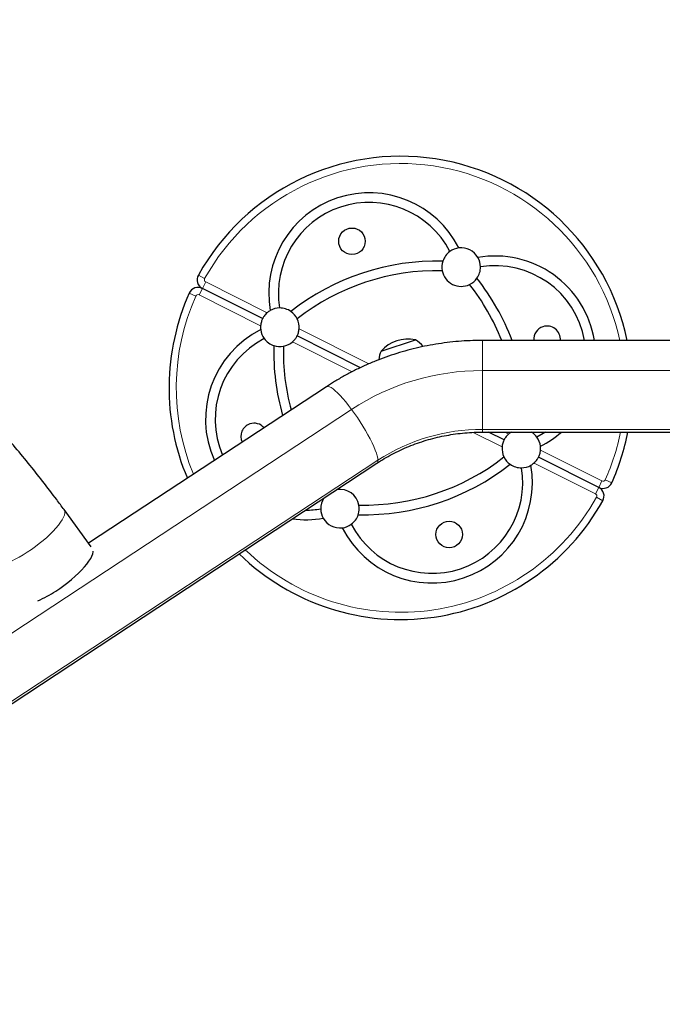
# Model space of a CAD drawing. Extents: x 1654 to 2317, y 1835 to 2408.
# Drawn here: x 2032 to 2049, y 1971 to 1997 of the extents above; entities that cross this region are included whole.
import ezdxf

# ---------------------------------------------------------------- set-up
doc = ezdxf.new("R2010")
doc.units = 0
doc.header["$LTSCALE"] = 0.125
doc.header["$MEASUREMENT"] = 0
doc.layers.add('CONTOUR', color=7, linetype='CONTINUOUS')

msp = doc.modelspace()

# ---------------------------------------------------------------- linework, layer by layer
at = {"layer": 'CONTOUR', "lineweight": 18}
for p, q in [((2036.82337, 1990.30552), (2036.98713, 1990.2142)), ((2036.92955, 1989.96032), (2036.84544, 1989.79275)), ((2036.92955, 1989.96032), (2037.01367, 1990.1279)), ((2037.01367, 1990.1279), (2038.60543, 1989.32886)), ((2036.5893, 1989.83923), (2036.76037, 1989.76248)), ((2038.43719, 1988.99372), (2036.84544, 1989.79275)), ((2039.43392, 1988.91297), (2041.24158, 1988.00556)), ((2040.81033, 1987.80244), (2039.26569, 1988.57783)), ((2044.1819, 1987.83152), (2044.1819, 1988.61287)), ((2044.1819, 1986.30948), (2044.1819, 1987.83152)), ((2044.1819, 1987.83152), (2053.65662, 1987.83152)), ((2019.49623, 1972.81417), (2040.79418, 1986.82779)), ((2044.69321, 1985.8533), (2043.94106, 1986.23087)), ((2053.65762, 1986.30948), (2044.1819, 1986.30948)), ((2044.1819, 1986.23787), (2044.1819, 1986.30948)), ((2044.76299, 1986.23787), (2044.86145, 1986.18844)), ((2045.68994, 1985.77255), (2047.2817, 1984.97352)), ((2041.4753, 1985.50756), (2020.17735, 1971.49394)), ((2047.11346, 1984.63837), (2045.52171, 1985.43741)), ((2047.19758, 1984.80595), (2047.11346, 1984.63837)), ((2047.19758, 1984.80595), (2047.2817, 1984.97352)), ((2047.53783, 1984.92704), (2047.36676, 1985.00379)), ((2047.30376, 1984.46075), (2047.14001, 1984.55208))]:
    msp.add_line(p, q, dxfattribs=at)
at = {"layer": 'CONTOUR', "lineweight": 25}
for p, q in [((2038.4887, 1989.17766), (2036.92955, 1989.96032)), ((2041.02177, 1987.9061), (2039.38242, 1988.72903)), ((2041.55713, 1988.3346), (2042.44699, 1988.62965)), ((2053.65773, 1988.61287), (2044.1819, 1988.61287)), ((2040.14145, 1987.41366), (2033.98124, 1983.36036)), ((2044.1819, 1986.23787), (2053.6578, 1986.23787)), ((2044.74472, 1986.03724), (2044.34505, 1986.23787)), ((2047.19758, 1984.80595), (2045.63844, 1985.58861)), ((2020.14896, 1971.416), (2041.44691, 1985.42962)), ((2034.05042, 1983.26577), (2033.34484, 1984.23048))]:
    msp.add_line(p, q, dxfattribs=at)
at = {"layer": 'CONTOUR', "lineweight": 18, "flags": 128}
for points in [[(2040.79418, 1986.82779), (2040.71792, 1986.92758), (2040.64262, 1987.02101), (2040.56922, 1987.1069), (2040.49865, 1987.18417), (2040.4318, 1987.25186), (2040.36951, 1987.3091), (2040.31256, 1987.35518), (2040.26166, 1987.38953), (2040.21746, 1987.4117), (2040.18051, 1987.42142), (2040.15128, 1987.41857), (2040.14145, 1987.41366)], [(2041.4753, 1985.50756), (2041.47102, 1985.55878), (2041.45823, 1985.62086), (2041.43708, 1985.693), (2041.40785, 1985.77431), (2041.37091, 1985.86375), (2041.32671, 1985.96022), (2041.27581, 1986.06248), (2041.21886, 1986.16926), (2041.15656, 1986.27922), (2041.08971, 1986.39097), (2041.01914, 1986.5031), (2040.94575, 1986.61421), (2040.87044, 1986.72289), (2040.79418, 1986.82779)], [(2032.39083, 1983.12685), (2032.4966, 1983.19777), (2032.60109, 1983.27258), (2032.70305, 1983.3504), (2032.8013, 1983.43032), (2032.89469, 1983.5114), (2032.98212, 1983.59269), (2033.06256, 1983.67325), (2033.13508, 1983.75211), (2033.19881, 1983.82837), (2033.25303, 1983.90112), (2033.29708, 1983.96951), (2033.33045, 1984.03275), (2033.35275, 1984.09008), (2033.36373, 1984.14084), (2033.36324, 1984.18443), (2033.3513, 1984.22035), (2033.34486, 1984.23046)], [(2031.42788, 1982.82838), (2031.44464, 1982.81074), (2031.47894, 1982.79135), (2031.52387, 1982.78061), (2031.57891, 1982.77866), (2031.64342, 1982.78551), (2031.71664, 1982.80108), (2031.79771, 1982.82519), (2031.88568, 1982.85755), (2031.97952, 1982.8978), (2032.07813, 1982.94545), (2032.18036, 1982.99994), (2032.285, 1983.06065), (2032.39083, 1983.12685)]]:
    msp.add_lwpolyline(points, dxfattribs=at)
at = {"layer": 'CONTOUR', "lineweight": 25, "flags": 128}
for points in [[(2045.81888, 1986.23787), (2045.75677, 1986.19794), (2045.59615, 1986.10673)], [(2033.12788, 1982.1191), (2033.23366, 1982.19002), (2033.33814, 1982.26483), (2033.44011, 1982.34265), (2033.53836, 1982.42257), (2033.63175, 1982.50365), (2033.71918, 1982.58494), (2033.79962, 1982.6655), (2033.87214, 1982.74436), (2033.93587, 1982.82062), (2033.99008, 1982.89337), (2034.03414, 1982.96176), (2034.06751, 1983.025), (2034.08981, 1983.08233), (2034.10079, 1983.13309), (2034.10194, 1983.15812)]]:
    msp.add_lwpolyline(points, dxfattribs=at)
at = {"layer": 'CONTOUR', "lineweight": 25}
for centre in [(2040.80467, 1991.17987), (2043.32246, 1983.5864)]:
    msp.add_circle(centre, 0.3438, dxfattribs=at)
for centre, radius, start, end in [((2042.06357, 1987.38314), 6, 11.826889, 150.852205), ((2041.25046, 1989.83542), 2.60226, 26.770842, 189.91738), ((2041.25046, 1989.83542), 2.35226, 27.339466, 189.348756), ((2043.63378, 1990.51114), 0.5, 125.987358, 161.806159), ((2043.63378, 1990.51114), 0.5, 96.88995, 125.987358), ((2043.63378, 1990.51114), 0.5, 29.798272, 96.88995), ((2043.00488, 1984.54419), 6.125, 88.56029, 128.127932), ((2043.63378, 1990.51114), 0.5, 161.806159, 190.785294), ((2044.51585, 1988.19624), 2.60226, 9.212734, 99.91738), ((2043.63378, 1990.51114), 0.5, 0.700864, 29.798272), ((2043.00488, 1984.54419), 5.875, 88.656708, 128.031514), ((2043.63378, 1990.51114), 0.5, 190.785294, 295.902928), ((2043.63378, 1990.51114), 0.5, 324.882063, 0.700864), ((2044.51585, 1988.19624), 2.35226, 10.201831, 99.348756), ((2037.04171, 1990.18375), 0.25, 150.852205, 243.344111), ((2043.63378, 1990.51114), 0.5, 295.902928, 324.882063), ((2039.22463, 1986.44182), 6.125, 20.760154, 38.127932), ((2036.8174, 1989.7369), 0.25, 63.344111, 155.836017), ((2039.22463, 1986.44182), 5.875, 21.687252, 38.031514), ((2042.06357, 1987.38314), 6, 155.836017, 202.954727), ((2038.93556, 1988.95334), 0.5, 119.798272, 131.319798), ((2038.93556, 1988.95334), 0.5, 90.700864, 119.798272), ((2038.93556, 1988.95334), 0.5, 54.882063, 90.700864), ((2038.93556, 1988.95334), 0.5, 25.902928, 54.882063), ((2038.93556, 1988.95334), 0.5, 355.368424, 25.902928), ((2039.61129, 1986.57003), 2.60226, 116.770842, 204.204501), ((2038.93556, 1988.95334), 0.5, 175.368424, 186.88995), ((2038.93556, 1988.95334), 0.5, 186.88995, 215.987358), ((2045.8603, 1988.64203), 0.3438, 108.344111, 184.865607), ((2045.8603, 1988.64203), 0.3438, 355.134393, 108.344111), ((2039.61129, 1986.57003), 2.35226, 117.339466, 203.223413), ((2038.93556, 1988.95334), 0.5, 215.987358, 251.806159), ((2042.25901, 1987.70721), 0.94141, 78.481277, 138.206945), ((2042.0562, 1987.97124), 0.76565, 39.1984, 59.309356), ((2044.90251, 1988.32445), 6.125, 178.56029, 195.703721), ((2038.93556, 1988.95334), 0.5, 251.806159, 280.785294), ((2044.90251, 1988.32445), 5.875, 178.656708, 194.926713), ((2038.93556, 1988.95334), 0.5, 280.785294, 311.319798), ((2042.26388, 1988.0401), 0.76565, 157.378866, 174.390667), ((2038.26683, 1986.12424), 0.3438, 108.344111, 205.52961), ((2038.26683, 1986.12424), 0.3438, 41.158612, 108.344111), ((2045.19158, 1985.81293), 0.5, 121.801102, 131.319798), ((2045.19158, 1985.81293), 0.5, 35.987358, 58.198898), ((2045.19158, 1985.81293), 0.5, 6.88995, 35.987358), ((2044.51585, 1988.19624), 2.60226, 296.770842, 311.186697), ((2042.06357, 1987.38314), 6, 335.836017, 348.995977), ((2045.19158, 1985.81293), 0.5, 175.368424, 205.902928), ((2045.19158, 1985.81293), 0.5, 355.368424, 6.88995), ((2041.12225, 1990.22208), 5.875, 268.656708, 308.031514), ((2045.19158, 1985.81293), 0.5, 205.902928, 234.882063), ((2042.87668, 1984.93085), 2.60226, 206.770842, 9.91738), ((2042.87668, 1984.93085), 2.35226, 207.339466, 9.348756), ((2041.12225, 1990.22208), 6.125, 268.56029, 308.127932), ((2045.19158, 1985.81293), 0.5, 234.882063, 270.700864), ((2045.19158, 1985.81293), 0.5, 270.700864, 299.798272), ((2045.19158, 1985.81293), 0.5, 299.798272, 311.319798), ((2047.30974, 1985.02938), 0.25, 243.344111, 335.836017), ((2047.08542, 1984.58252), 0.25, 330.852205, 63.344111), ((2040.49336, 1984.25513), 0.5, 10.785294, 99.414267), ((2042.06357, 1987.38314), 6, 225.788765, 330.852205), ((2040.49336, 1984.25513), 0.5, 147.273955, 180.700864), ((2040.49336, 1984.25513), 0.5, 341.806159, 10.785294), ((2039.61129, 1986.57003), 2.35226, 269.85027, 279.348756), ((2040.49336, 1984.25513), 0.5, 180.700864, 209.798272), ((2040.49336, 1984.25513), 0.5, 305.987358, 341.806159), ((2039.61129, 1986.57003), 2.60226, 262.267156, 279.91738), ((2040.49336, 1984.25513), 0.5, 209.798272, 276.88995), ((2040.49336, 1984.25513), 0.5, 276.88995, 305.987358), ((2031.40861, 1984.72751), 3.12405, 293.767019, 303.390034)]:
    msp.add_arc(centre, radius, start, end, dxfattribs=at)
at = {"layer": 'CONTOUR', "lineweight": 18}
for centre, radius, start, end in [((2042.06357, 1987.38314), 5.8125, 12.214192, 150.852205), ((2037.04171, 1990.18375), 0.0625, 150.852205, 243.344111), ((2042.06357, 1987.38314), 5.8125, 155.836017, 202.615678), ((2036.8174, 1989.7369), 0.0625, 63.344111, 155.836017), ((2044.16726, 1981.66206), 6.16948, 89.86405, 123.143372), ((2044.16877, 1981.38528), 4.92422, 89.847214, 123.160207), ((2042.06357, 1987.38314), 5.8125, 335.836017, 348.636357), ((2041.39131, 1985.49402), 0.08508, 310.806547, 9.159939), ((2047.30974, 1985.02938), 0.0625, 243.344111, 335.836017), ((2042.06357, 1987.38314), 5.8125, 226.196964, 330.852205), ((2047.08542, 1984.58252), 0.0625, 330.852205, 63.344111)]:
    msp.add_arc(centre, radius, start, end, dxfattribs=at)
at = {"layer": 'CONTOUR', "lineweight": 25}
for points, knots in [([(2033.34484, 1984.23048), (2033.28129, 1984.31678), (2033.09934, 1984.56384), (2032.79111, 1984.96642), (2032.4171, 1985.43588), (2032.03307, 1985.8981), (2031.63935, 1986.35301), (2031.23604, 1986.8004), (2030.82332, 1987.24011), (2030.40134, 1987.67194), (2029.97028, 1988.09574), (2029.53031, 1988.51132), (2029.0816, 1988.91853), (2028.62434, 1989.3172), (2028.15869, 1989.70716), (2027.68486, 1990.08828), (2027.20303, 1990.46038), (2026.71339, 1990.82332), (2026.21614, 1991.17697), (2025.71147, 1991.52116), (2025.1996, 1991.85578), (2024.68071, 1992.18067), (2024.15502, 1992.49572), (2023.62274, 1992.8008), (2023.08408, 1993.09578), (2022.53925, 1993.38055), (2021.98848, 1993.65498), (2021.43198, 1993.91898), (2020.86998, 1994.17244), (2020.30271, 1994.41525), (2019.73037, 1994.64732), (2019.15322, 1994.86855), (2018.57147, 1995.07886), (2017.98536, 1995.27816), (2017.39512, 1995.46637), (2016.801, 1995.64342), (2016.20322, 1995.80923), (2015.60202, 1995.96374), (2014.99765, 1996.10689), (2014.39035, 1996.23862), (2013.78036, 1996.35887), (2013.16792, 1996.46761), (2012.55329, 1996.56477), (2011.93669, 1996.65034), (2011.31839, 1996.72426), (2010.69862, 1996.78652), (2010.07764, 1996.83709), (2009.45569, 1996.87594), (2008.83303, 1996.90306), (2008.20989, 1996.91844), (2007.58653, 1996.92208), (2006.96321, 1996.91397), (2006.34016, 1996.89411), (2005.71764, 1996.86252), (2005.09589, 1996.8192), (2004.47517, 1996.76418), (2003.85572, 1996.69747), (2003.2378, 1996.6191), (2002.62164, 1996.5291), (2002.00749, 1996.42751), (2001.3956, 1996.31438), (2000.78621, 1996.18973), (2000.17958, 1996.05363), (1999.57593, 1995.90613), (1998.97551, 1995.74728), (1998.37857, 1995.57716), (1997.78533, 1995.39582), (1997.19604, 1995.20334), (1996.61093, 1994.9998), (1996.03024, 1994.78528), (1995.4542, 1994.55987), (1994.88304, 1994.32365), (1994.31698, 1994.07672), (1993.75626, 1993.81918), (1993.2011, 1993.55112), (1992.65172, 1993.27267), (1992.10834, 1992.98392), (1991.57115, 1992.68504), (1991.04052, 1992.37593), (1990.52412, 1992.06247), (1990.18808, 1991.84728), (1990.02404, 1991.74223)], [0, 0, 0, 0, 0.00682914, 0.01955122, 0.03227392, 0.04499751, 0.05772197, 0.07044732, 0.08317353, 0.0959006, 0.10862853, 0.1213573, 0.1340869, 0.14681733, 0.15954856, 0.17228059, 0.18501339, 0.19774696, 0.21048126, 0.22321629, 0.23595203, 0.24868846, 0.26142555, 0.27416328, 0.28690165, 0.29964061, 0.31238017, 0.32512028, 0.33786093, 0.3506021, 0.36334377, 0.37608592, 0.38882851, 0.40157154, 0.41431498, 0.4270588, 0.43980299, 0.45254752, 0.46529238, 0.47803754, 0.49078298, 0.50352868, 0.51627461, 0.52902077, 0.54176712, 0.55451364, 0.56726032, 0.58000714, 0.59275407, 0.6055011, 0.6182482, 0.63099535, 0.64374254, 0.65648973, 0.66923691, 0.68198405, 0.69473114, 0.70747816, 0.72022507, 0.73297187, 0.74571853, 0.75846504, 0.77121136, 0.78395748, 0.79670338, 0.80944903, 0.82219442, 0.83493952, 0.8476843, 0.86042875, 0.87317285, 0.88591656, 0.89865988, 0.91140277, 0.92414521, 0.93688718, 0.94962866, 0.96236962, 0.97511004, 0.9878499, 1, 1, 1, 1]), ([(2038.4887, 1989.17766), (2038.48775, 1989.17582), (2038.48586, 1989.17215), (2038.47229, 1989.14294), (2038.45624, 1989.09868), (2038.44296, 1989.04613), (2038.43896, 1989.00979), (2038.43719, 1988.99372)], [0, 0, 0, 0, 0.211254489, 0.422541434, 0.632512554, 0.837536164, 1, 1, 1, 1]), ([(2038.60543, 1989.32886), (2038.59019, 1989.31442), (2038.55969, 1989.28551), (2038.52538, 1989.24057), (2038.50251, 1989.20415), (2038.4906, 1989.18151), (2038.48929, 1989.17886), (2038.4887, 1989.17766)], [0, 0, 0, 0, 0.21037001, 0.421143, 0.62459278, 0.83062213, 1, 1, 1, 1]), ([(2039.38242, 1988.72903), (2039.38336, 1988.73087), (2039.38525, 1988.73454), (2039.39883, 1988.76375), (2039.41488, 1988.80801), (2039.42816, 1988.86056), (2039.43216, 1988.8969), (2039.43392, 1988.91297)], [0, 0, 0, 0, 0.21125449, 0.42254143, 0.63251255, 0.83753616, 1, 1, 1, 1]), ([(2039.26569, 1988.57783), (2039.28093, 1988.59227), (2039.31143, 1988.62118), (2039.34574, 1988.66612), (2039.3686, 1988.70254), (2039.38051, 1988.72518), (2039.38182, 1988.72783), (2039.38242, 1988.72903)], [0, 0, 0, 0, 0.21037001, 0.421143, 0.62459278, 0.83062213, 1, 1, 1, 1]), ([(2044.1819, 1988.61287), (2044.12538, 1988.61248), (2043.96951, 1988.61142), (2043.71444, 1988.60011), (2043.41736, 1988.57567), (2043.12161, 1988.53922), (2042.82773, 1988.49105), (2042.53622, 1988.43119), (2042.24761, 1988.35975), (2041.9624, 1988.27685), (2041.68112, 1988.18265), (2041.40424, 1988.0773), (2041.13229, 1987.96099), (2040.86569, 1987.83397), (2040.60508, 1987.69625), (2040.36327, 1987.55639), (2040.2112, 1987.45854), (2040.14145, 1987.41366)], [0, 0, 0, 0, 0.03947542, 0.10888283, 0.1782949, 0.24770611, 0.31711434, 0.38651749, 0.45591342, 0.52529993, 0.59467481, 0.66403584, 0.73338073, 0.80270721, 0.87201301, 0.94129586, 1, 1, 1, 1]), ([(2041.44691, 1985.42962), (2041.47822, 1985.4499), (2041.57523, 1985.51274), (2041.74302, 1985.61149), (2041.95234, 1985.72184), (2042.16755, 1985.82205), (2042.38795, 1985.912), (2042.61298, 1985.99141), (2042.84207, 1986.06009), (2043.07461, 1986.11786), (2043.31, 1986.16458), (2043.54763, 1986.20017), (2043.78687, 1986.22433), (2043.99856, 1986.23621), (2044.13032, 1986.2374), (2044.1819, 1986.23787)], [0, 0, 0, 0, 0.039441902, 0.122230268, 0.204967632, 0.287628585, 0.370220931, 0.452752323, 0.535230197, 0.617661746, 0.700053921, 0.782413446, 0.864746846, 0.947060491, 1, 1, 1, 1]), ([(2044.86145, 1986.18844), (2044.84621, 1986.174), (2044.8157, 1986.14509), (2044.7814, 1986.10015), (2044.75853, 1986.06373), (2044.74662, 1986.04109), (2044.74531, 1986.03844), (2044.74472, 1986.03724)], [0, 0, 0, 0, 0.210370007, 0.421143004, 0.624592781, 0.830622135, 1, 1, 1, 1]), ([(2044.74472, 1986.03724), (2044.74377, 1986.0354), (2044.74188, 1986.03173), (2044.72831, 1986.00252), (2044.71226, 1985.95826), (2044.69898, 1985.90571), (2044.69498, 1985.86937), (2044.69321, 1985.8533)], [0, 0, 0, 0, 0.21125449, 0.42254143, 0.63251255, 0.83753616, 1, 1, 1, 1]), ([(2045.52171, 1985.43741), (2045.53694, 1985.45185), (2045.56745, 1985.48076), (2045.60175, 1985.5257), (2045.62462, 1985.56212), (2045.63653, 1985.58477), (2045.63784, 1985.58742), (2045.63844, 1985.58861)], [0, 0, 0, 0, 0.21037001, 0.421143, 0.62459278, 0.83062213, 1, 1, 1, 1]), ([(2045.63844, 1985.58861), (2045.63938, 1985.59045), (2045.64127, 1985.59412), (2045.65485, 1985.62334), (2045.6709, 1985.66759), (2045.68418, 1985.72014), (2045.68818, 1985.75648), (2045.68994, 1985.77255)], [0, 0, 0, 0, 0.211254489, 0.422541434, 0.632512554, 0.837536164, 1, 1, 1, 1])]:
    msp.add_open_spline(points, degree=3, knots=knots, dxfattribs=at)

doc.saveas('drawing.dxf')
